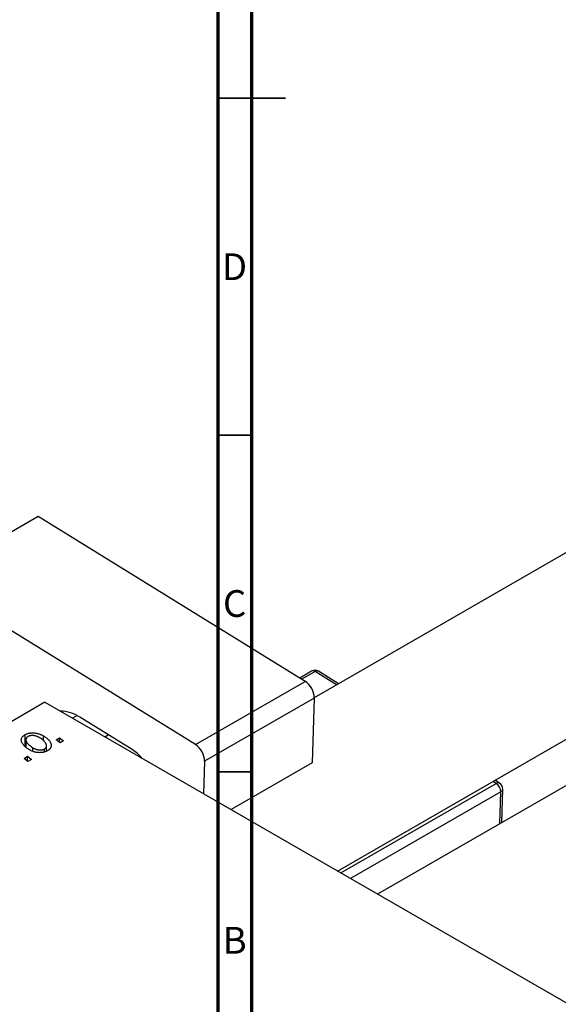
# Model space of a CAD drawing. Units: millimetres. Extents: x -241 to 633, y -111 to 415.
# Drawn here: x -14 to 65, y 75 to 222 of the extents above; entities that cross this region are included whole.
import ezdxf

# ---------------------------------------------------------------- set-up
doc = ezdxf.new("R2010")
doc.units = ezdxf.units.MM
doc.styles.add('SLDTEXTSTYLE0', font='TXT', dxfattribs={"width": 0.75})

msp = doc.modelspace()

# ---------------------------------------------------------------- linework, layer by layer
at = {"color": 7, "linetype": 'Continuous', "lineweight": 70}
for p, q in [((15, 5), (15, 415)), ((20, 10), (20, 410))]:
    msp.add_line(p, q, dxfattribs=at)
at = {"color": 7, "linetype": 'Continuous', "lineweight": 25}
for p, q in [((194.54, 216.4), (29.28, 121)), ((32.72, 95.27), (206.53, 195.61)), ((208.81, 190.04), (38.68, 91.83)), ((-11.66, 147.89), (-27.92, 138.5)), ((27.91, 123.43), (-11.66, 147.89)), ((11.65, 114.04), (-27.92, 138.5)), ((28.89, 124.93), (27.13, 123.92)), ((32.89, 123.08), (29.92, 124.92)), ((11.65, 114.04), (27.91, 123.43)), ((-10.68, 120.33), (-94.12, 72.16)), ((-10.68, 120.33), (93.97, 59.91)), ((29.28, 120.95), (13.01, 111.56)), ((29.28, 120.95), (28.98, 111.33)), ((2.26, 113.31), (-5.51, 118.11)), ((-13.61, 113.88), (-13.61, 115.52)), ((-1.8, 115.2), (-1.28, 115.5)), ((-13.51, 114.76), (-13.51, 113.78)), ((-10.91, 114.57), (-10.91, 115.34)), ((-9.03, 114.75), (-8.5, 115.05)), ((-8.43, 114.28), (-9.03, 114.75)), ((-8.5, 115.05), (-7.91, 114.58)), ((-8.5, 114.34), (-8.5, 115.05)), ((-7.91, 114.58), (-8.43, 114.28)), ((-12.49, 113.04), (-12.49, 113.58)), ((-10.74, 112.97), (-10.74, 113.39)), ((-10.44, 113.08), (-10.44, 113.85)), ((-13.78, 112), (-13.26, 112.31)), ((-13.19, 111.53), (-13.78, 112)), ((-13.26, 112.31), (-12.67, 111.83)), ((-13.26, 111.59), (-13.26, 112.31)), ((-12.67, 111.83), (-13.19, 111.53)), ((13.01, 111.56), (12.86, 106.74)), ((28.98, 111.33), (16.94, 104.38)), ((56.77, 108.32), (56.07, 108.75)), ((57.09, 102.46), (57.24, 107.44))]:
    msp.add_line(p, q, dxfattribs=at)
at = {"color": 7, "linetype": 'Continuous', "lineweight": 35}
for p, q in [((15, 210), (25, 210)), ((20, 210), (15, 210)), ((20, 160), (15, 160)), ((20, 110), (15, 110))]:
    msp.add_line(p, q, dxfattribs=at)
at = {"color": 8, "linetype": 'Continuous', "lineweight": 25}
for p, q in [((29.42, 124.87), (27.43, 123.73)), ((32.59, 122.91), (29.42, 124.87)), ((-5.91, 118.34), (-6.57, 117.96)), ((33.24, 94.98), (56.27, 108.27)), ((56.27, 108.27), (55.77, 108.58)), ((56.95, 107.03), (34.65, 94.16)), ((56.8, 102.29), (56.95, 107.03))]:
    msp.add_line(p, q, dxfattribs=at)
at = {"color": 7, "linetype": 'Continuous', "lineweight": 25}
for centre, radius, start, end in [((29.39, 124.07), 1, 58.2791, 119.9973), ((26.21, 120.88), 3.07, 1.4126, 56.2484), ((-8.39, 113.89), 5.11, 55.7082, 89.877), ((9.95, 111.49), 3.07, 1.4126, 56.2484), ((-1.33, 107.71), 6.65, 40.111, 57.2872), ((55.42, 107), 1.53, 1.4126, 56.2484), ((56.24, 107.47), 1, 358.2147, 58.2791)]:
    msp.add_arc(centre, radius, start, end, dxfattribs=at)
at = {"color": 8, "linetype": 'Continuous', "lineweight": 25}
for centre, radius, start, end in [((29.1, 124.49), 0.496, 50.7726, 115.2302), ((29.71, 124.5), 0.469, 63.1778, 128.0015), ((56.56, 107.9), 0.469, 63.1778, 128.0015), ((56.74, 107.5), 0.511, 294.8867, 353.4599)]:
    msp.add_arc(centre, radius, start, end, dxfattribs=at)
at = {"color": 7, "linetype": 'Continuous', "lineweight": 25}
for points, knots in [([(-12.95, 113.25), (-13.03, 113.3), (-13.18, 113.39), (-13.38, 113.53), (-13.57, 113.68), (-13.73, 113.83), (-13.87, 113.98), (-13.98, 114.13), (-14.07, 114.29), (-14.14, 114.45), (-14.18, 114.6), (-14.19, 114.75), (-14.17, 114.9), (-14.12, 115.03), (-14.04, 115.17), (-13.93, 115.29), (-13.79, 115.41), (-13.67, 115.48), (-13.61, 115.52)], [0, 0, 0, 0, 0.075361, 0.148117, 0.218524, 0.286637, 0.35345, 0.41845, 0.482958, 0.546673, 0.608539, 0.667297, 0.723239, 0.777918, 0.831968, 0.886506, 0.942213, 1, 1, 1, 1]), ([(-13.61, 115.52), (-13.57, 115.54), (-13.48, 115.59), (-13.34, 115.65), (-13.2, 115.7), (-13.04, 115.74), (-12.88, 115.76), (-12.71, 115.78), (-12.54, 115.79), (-12.36, 115.79), (-12.18, 115.77), (-11.99, 115.75), (-11.81, 115.71), (-11.63, 115.66), (-11.45, 115.6), (-11.27, 115.52), (-11.08, 115.44), (-10.97, 115.37), (-10.91, 115.34)], [0, 0, 0, 0, 0.0589565, 0.1156825, 0.1713602, 0.2259596, 0.2805137, 0.3359456, 0.3925293, 0.4509085, 0.5111012, 0.5724965, 0.6355555, 0.7009662, 0.769909, 0.8424091, 0.9188181, 1, 1, 1, 1]), ([(-13.19, 115.24), (-13.23, 115.22), (-13.31, 115.16), (-13.4, 115.07), (-13.47, 114.96), (-13.5, 114.86), (-13.51, 114.77), (-13.51, 114.7), (-13.49, 114.63), (-13.47, 114.56), (-13.44, 114.48), (-13.39, 114.4), (-13.34, 114.31), (-13.25, 114.2), (-13.12, 114.05), (-12.94, 113.89), (-12.73, 113.73), (-12.57, 113.63), (-12.49, 113.58)], [0, 0, 0, 0, 0.056577, 0.114643, 0.175384, 0.24079, 0.275462, 0.31222, 0.350413, 0.390876, 0.43379, 0.479106, 0.526596, 0.57736, 0.681625, 0.785879, 0.892047, 1, 1, 1, 1]), ([(-11.43, 115.04), (-11.47, 115.07), (-11.55, 115.11), (-11.68, 115.18), (-11.8, 115.23), (-11.93, 115.28), (-12.05, 115.32), (-12.17, 115.35), (-12.29, 115.37), (-12.41, 115.38), (-12.53, 115.39), (-12.64, 115.39), (-12.74, 115.38), (-12.84, 115.36), (-12.94, 115.35), (-13.03, 115.32), (-13.11, 115.28), (-13.16, 115.26), (-13.19, 115.24)], [0, 0, 0, 0, 0.088579, 0.171767, 0.249812, 0.323733, 0.393217, 0.458994, 0.52142, 0.582134, 0.639459, 0.694571, 0.747013, 0.798162, 0.848236, 0.89777, 0.948207, 1, 1, 1, 1]), ([(-10.74, 113.39), (-10.7, 113.42), (-10.62, 113.47), (-10.54, 113.56), (-10.48, 113.67), (-10.45, 113.77), (-10.44, 113.85), (-10.44, 113.92), (-10.46, 113.99), (-10.48, 114.07), (-10.51, 114.15), (-10.56, 114.23), (-10.61, 114.32), (-10.7, 114.43), (-10.82, 114.58), (-11, 114.75), (-11.19, 114.9), (-11.35, 115), (-11.43, 115.04)], [0, 0, 0, 0, 0.053425, 0.109478, 0.169112, 0.234618, 0.269752, 0.306737, 0.345761, 0.387171, 0.431313, 0.477881, 0.527419, 0.57983, 0.686161, 0.791027, 0.895339, 1, 1, 1, 1]), ([(-10.91, 115.34), (-10.86, 115.31), (-10.75, 115.24), (-10.6, 115.15), (-10.46, 115.05), (-10.34, 114.95), (-10.23, 114.84), (-10.12, 114.74), (-10.03, 114.63), (-9.96, 114.53), (-9.89, 114.42), (-9.84, 114.31), (-9.79, 114.21), (-9.77, 114.11), (-9.75, 114.01), (-9.75, 113.91), (-9.75, 113.82), (-9.78, 113.73), (-9.81, 113.64), (-9.85, 113.55), (-9.9, 113.47), (-9.96, 113.4), (-10.02, 113.32), (-10.1, 113.25), (-10.19, 113.19), (-10.26, 113.15), (-10.29, 113.13)], [0, 0, 0, 0, 0.053887, 0.10621, 0.157124, 0.207438, 0.256513, 0.304544, 0.3521, 0.399235, 0.445357, 0.489432, 0.532172, 0.573359, 0.613262, 0.652067, 0.689972, 0.727452, 0.763934, 0.799438, 0.833881, 0.867766, 0.900909, 0.933965, 0.966924, 1, 1, 1, 1]), ([(-10.29, 113.13), (-10.33, 113.11), (-10.42, 113.06), (-10.56, 113), (-10.71, 112.94), (-10.87, 112.9), (-11.03, 112.87), (-11.2, 112.85), (-11.37, 112.84), (-11.55, 112.84), (-11.73, 112.85), (-11.92, 112.88), (-12.09, 112.91), (-12.27, 112.96), (-12.44, 113.01), (-12.62, 113.08), (-12.79, 113.16), (-12.89, 113.22), (-12.95, 113.25)], [0, 0, 0, 0, 0.061665, 0.120569, 0.178262, 0.235385, 0.291755, 0.34827, 0.406514, 0.466491, 0.52747, 0.588852, 0.650942, 0.715444, 0.781773, 0.85073, 0.923674, 1, 1, 1, 1]), ([(-12.49, 113.58), (-12.45, 113.56), (-12.37, 113.51), (-12.24, 113.45), (-12.11, 113.39), (-11.99, 113.35), (-11.87, 113.31), (-11.75, 113.28), (-11.63, 113.26), (-11.51, 113.25), (-11.39, 113.24), (-11.29, 113.25), (-11.18, 113.25), (-11.08, 113.27), (-10.99, 113.29), (-10.9, 113.32), (-10.81, 113.35), (-10.76, 113.38), (-10.74, 113.39)], [0, 0, 0, 0, 0.088184, 0.17167, 0.249291, 0.322782, 0.392041, 0.457395, 0.519415, 0.579174, 0.636161, 0.690979, 0.74317, 0.794502, 0.844819, 0.895417, 0.947312, 1, 1, 1, 1])]:
    msp.add_open_spline(points, degree=3, knots=knots, dxfattribs=at)

# ---------------------------------------------------------------- texts
at = {"color": 7, "linetype": 'Continuous', "lineweight": 0, "char_height": 3.97, "attachment_point": 2, "style": 'SLDTEXTSTYLE0'}
for s, insert in [('D', (17.45, 186.97)), ('C', (17.46, 136.97)), ('B', (17.47, 86.97))]:
    msp.add_mtext(s, dxfattribs=dict(at, insert=insert))

doc.saveas('drawing.dxf')
